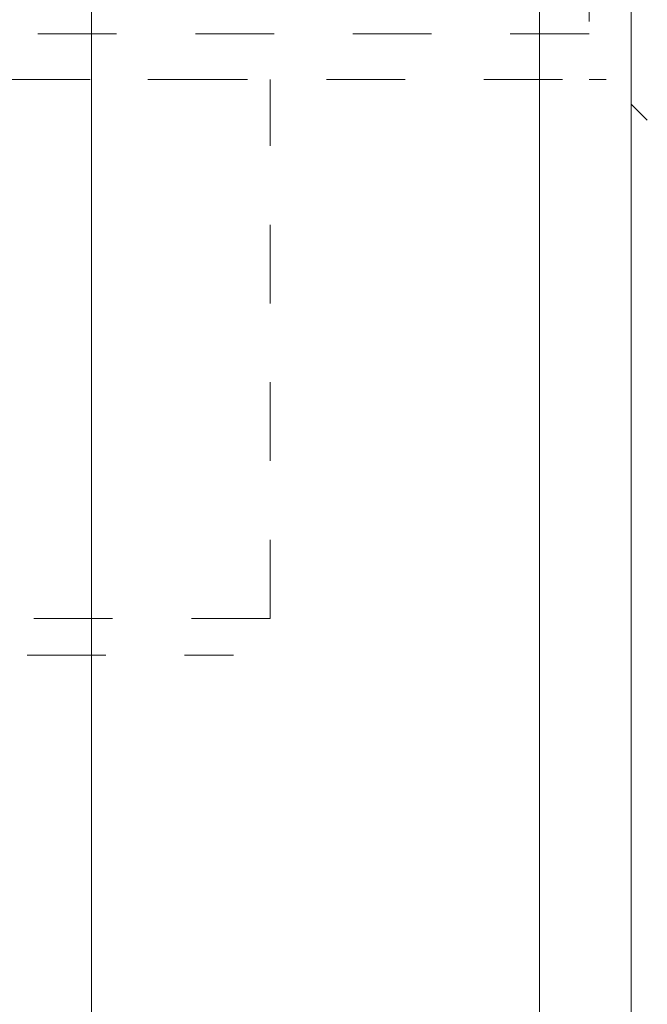
# Model space of a CAD drawing. Units: millimetres. Extents: x -80 to 100, y -31 to 50.
# Drawn here: x 14 to 19, y 17 to 25 of the extents above; entities that cross this region are included whole.
import ezdxf

# ---------------------------------------------------------------- set-up
doc = ezdxf.new("R2010")
doc.units = ezdxf.units.MM
doc.linetypes.add('DASHED', pattern=[25.72, 12.86, -12.86])
for name, color, linetype in [('1', 4, 'Continuous'), ('2', 7, 'Continuous'), ('SK3', 1, 'DASHED')]:
    doc.layers.add(name, color=color, linetype=linetype)
doc.styles.add('Arial', font='Arial')
doc.dimstyles.get("Standard").update_dxf_attribs({"dimtxt": 0.18, "dimasz": 0.18, "dimexe": 0.18, "dimexo": 0.0625, "dimgap": 0.09, "dimtad": 1, "dimzin": 0, "dimdsep": 52, "dimtxsty": 'Standard', "dimcen": 0.09, "dimadec": 0, "dimazin": 0, "dimtfac": 1, "dimtdec": 4, "dimtofl": 0, "dimtmove": 0, "dimatfit": 3, "dimfxl": 1, "dimtolj": 1, "dimtzin": 0, "dimarcsym": 0})

# ---------------------------------------------------------------- blocks, each defined once
blk = doc.blocks.new('_U0')
at = {"layer": '2', "lineweight": 13}
for p, q in [((0, 22.225), (0, 46.626865)), ((38.1, 21.209), (38.1, 46.626865)), ((38.1, 44.626865), (0, 44.626865))]:
    blk.add_line(p, q, dxfattribs=at)
at = {"layer": '2', "lineweight": 18}
for points in [[(0, 44.626865), (3.499997, 45.564687), (3.500003, 43.689042)], [(38.1, 44.626865), (34.600003, 43.689042), (34.599997, 45.564687)]]:
    blk.add_solid(points, dxfattribs=at)
at = {"layer": '2', "lineweight": 13, "insert": (14.652314, 45.49823), "char_height": 3.5, "attachment_point": 7, "line_spacing_factor": 1.047437, "style": 'Arial'}
blk.add_mtext('\\fArial|b0|i0;\\W1.0000;38,1', dxfattribs=at)
blk = doc.blocks.new('_U2')
at = {"layer": '2', "lineweight": 13}
for p, q in [((19.05, 29.804866), (19.05, 36.391167)), ((38.1, 21.209), (38.1, 36.391167)), ((19.05, 34.391167), (38.1, 34.391167))]:
    blk.add_line(p, q, dxfattribs=at)
at = {"layer": '2', "lineweight": 18}
for points in [[(19.05, 34.391167), (22.549997, 35.328989), (22.550003, 33.453344)], [(38.1, 34.391167), (34.600003, 33.453344), (34.599997, 35.328989)]]:
    blk.add_solid(points, dxfattribs=at)
at = {"layer": '2', "lineweight": 13, "insert": (22.817662, 35.262532), "char_height": 3.5, "attachment_point": 7, "line_spacing_factor": 1.047437, "style": 'Arial'}
blk.add_mtext('\\fArial|b0|i0;\\W1.0000;19,05', dxfattribs=at)

msp = doc.modelspace()

# ---------------------------------------------------------------- linework, layer by layer
at = {"layer": '1', "lineweight": 18}
for p, q in [((14.6411, 30.5579), (14.6411, -30.5942)), ((18.3, -30.5942), (18.3, 30.5579)), ((19.05, 29.8049), (19.05, -29.846)), ((19.1807, 24.4984), (19.05, 24.6293))]:
    msp.add_line(p, q, dxfattribs=at)
at = {"layer": 'SK3', "lineweight": 18, "ltscale": 0.05}
for p, q in [((18.7047, 29.8049), (18.7047, 25.205)), ((18.7047, 25.205), (3.7, 25.205)), ((3.7, 24.83), (18.7047, 24.83)), ((6.1, 24.83), (16.1, 24.83)), ((16.1, 20.43), (16.1, 24.83)), ((16.1, 20.43), (6.1, 20.43)), ((6.4, 20.13), (15.8, 20.13))]:
    msp.add_line(p, q, dxfattribs=at)
for points, knots in [([(18.7047, 24.83), (18.7047, 24.83), (18.7047, 24.83), (18.7048, 24.83), (18.7048, 24.83), (18.7048, 24.83), (18.7048, 24.83), (18.7049, 24.83), (18.7049, 24.83), (18.7049, 24.83), (18.7049, 24.83), (18.705, 24.83), (18.705, 24.83), (18.705, 24.83), (18.7051, 24.83), (18.7051, 24.83), (18.7051, 24.83), (18.7051, 24.83), (18.7052, 24.83), (18.7052, 24.83), (18.7052, 24.83), (18.7053, 24.83), (18.7053, 24.83), (18.7053, 24.83), (18.7054, 24.83), (18.7054, 24.83), (18.7054, 24.83), (18.7055, 24.83), (18.7055, 24.83), (18.7056, 24.83), (18.7056, 24.83), (18.7056, 24.83), (18.7057, 24.83), (18.7057, 24.83), (18.7058, 24.83), (18.7058, 24.83), (18.7059, 24.83), (18.7059, 24.83), (18.706, 24.83), (18.706, 24.83), (18.7061, 24.83), (18.7061, 24.83), (18.7062, 24.83), (18.7063, 24.83), (18.7063, 24.83), (18.7064, 24.83), (18.7064, 24.83), (18.7065, 24.83), (18.7066, 24.83), (18.7066, 24.83)], [0, 0, 0, 0, 0.025913, 0.025913, 0.05199, 0.05199, 0.078396, 0.078396, 0.105295, 0.105295, 0.132852, 0.132852, 0.16123, 0.16123, 0.190595, 0.190595, 0.221111, 0.221111, 0.252942, 0.252942, 0.286252, 0.286252, 0.321206, 0.321206, 0.357968, 0.357968, 0.396703, 0.396703, 0.437575, 0.437575, 0.480749, 0.480749, 0.526388, 0.526388, 0.574658, 0.574658, 0.625722, 0.625722, 0.679745, 0.679745, 0.736892, 0.736892, 0.797326, 0.797326, 0.861213, 0.861213, 0.928716, 0.928716, 1, 1, 1, 1]), ([(18.7066, 24.83), (18.7066, 24.83), (18.7065, 24.83), (18.7064, 24.83), (18.7064, 24.83), (18.7063, 24.83), (18.7063, 24.83), (18.7062, 24.83), (18.7061, 24.83), (18.7061, 24.83), (18.706, 24.83), (18.706, 24.83), (18.7059, 24.83), (18.7059, 24.83), (18.7058, 24.83), (18.7058, 24.83), (18.7057, 24.83), (18.7057, 24.83), (18.7056, 24.83), (18.7056, 24.83), (18.7056, 24.83), (18.7055, 24.83), (18.7055, 24.83), (18.7054, 24.83), (18.7054, 24.83), (18.7054, 24.83), (18.7053, 24.83), (18.7053, 24.83), (18.7053, 24.83), (18.7052, 24.83), (18.7052, 24.83), (18.7052, 24.83), (18.7051, 24.83), (18.7051, 24.83), (18.7051, 24.83), (18.7051, 24.83), (18.705, 24.83), (18.705, 24.83), (18.705, 24.83), (18.7049, 24.83), (18.7049, 24.83), (18.7049, 24.83), (18.7049, 24.83), (18.7048, 24.83), (18.7048, 24.83), (18.7048, 24.83), (18.7048, 24.83), (18.7047, 24.83), (18.7047, 24.83), (18.7047, 24.83)], [0, 0, 0, 0, 0.071363, 0.071363, 0.138935, 0.138935, 0.202881, 0.202881, 0.263366, 0.263366, 0.320554, 0.320554, 0.37461, 0.37461, 0.425699, 0.425699, 0.473987, 0.473987, 0.519637, 0.519637, 0.562814, 0.562814, 0.603684, 0.603684, 0.642412, 0.642412, 0.679161, 0.679161, 0.714097, 0.714097, 0.747385, 0.747385, 0.779189, 0.779189, 0.809675, 0.809675, 0.839007, 0.839007, 0.86735, 0.86735, 0.894869, 0.894869, 0.921729, 0.921729, 0.948094, 0.948094, 0.974129, 0.974129, 1, 1, 1, 1]), ([(18.7066, 24.83), (18.7067, 24.83), (18.7067, 24.83), (18.7068, 24.83), (18.7069, 24.83), (18.707, 24.83), (18.707, 24.83), (18.7071, 24.83), (18.7072, 24.83), (18.7073, 24.83), (18.7074, 24.83), (18.7075, 24.83), (18.7076, 24.83), (18.7077, 24.83), (18.7078, 24.83), (18.7079, 24.83), (18.708, 24.83), (18.7081, 24.83), (18.7082, 24.83), (18.7083, 24.83), (18.7084, 24.83), (18.7086, 24.83), (18.7086, 24.83), (18.7088, 24.83), (18.7089, 24.83), (18.709, 24.83), (18.7091, 24.83), (18.7093, 24.83), (18.7094, 24.83), (18.7095, 24.83), (18.7096, 24.83), (18.7098, 24.83), (18.7099, 24.83), (18.7101, 24.83), (18.7101, 24.83), (18.7103, 24.83), (18.7104, 24.83), (18.7106, 24.83), (18.7107, 24.83), (18.7109, 24.83), (18.711, 24.83), (18.7112, 24.83), (18.7113, 24.83), (18.7115, 24.83), (18.7116, 24.83), (18.7118, 24.83), (18.7119, 24.83), (18.7121, 24.83), (18.7122, 24.83), (18.7123, 24.83)], [0, 0, 0, 0, 0.026901, 0.026901, 0.055276, 0.055276, 0.085099, 0.085099, 0.116343, 0.116343, 0.148983, 0.148983, 0.182993, 0.182993, 0.218348, 0.218348, 0.25502, 0.25502, 0.292986, 0.292986, 0.332218, 0.332218, 0.372691, 0.372691, 0.414379, 0.414379, 0.457256, 0.457256, 0.501297, 0.501297, 0.546475, 0.546475, 0.592764, 0.592764, 0.64014, 0.64014, 0.688575, 0.688575, 0.738045, 0.738045, 0.788523, 0.788523, 0.839983, 0.839983, 0.8924, 0.8924, 0.945747, 0.945747, 1, 1, 1, 1]), ([(18.7123, 24.83), (18.7122, 24.83), (18.7121, 24.83), (18.7119, 24.83), (18.7118, 24.83), (18.7116, 24.83), (18.7115, 24.83), (18.7113, 24.83), (18.7112, 24.83), (18.711, 24.83), (18.7109, 24.83), (18.7107, 24.83), (18.7106, 24.83), (18.7104, 24.83), (18.7103, 24.83), (18.7101, 24.83), (18.7101, 24.83), (18.7099, 24.83), (18.7098, 24.83), (18.7096, 24.83), (18.7095, 24.83), (18.7094, 24.83), (18.7093, 24.83), (18.7091, 24.83), (18.709, 24.83), (18.7089, 24.83), (18.7088, 24.83), (18.7086, 24.83), (18.7086, 24.83), (18.7084, 24.83), (18.7083, 24.83), (18.7082, 24.83), (18.7081, 24.83), (18.708, 24.83), (18.7079, 24.83), (18.7078, 24.83), (18.7077, 24.83), (18.7076, 24.83), (18.7075, 24.83), (18.7074, 24.83), (18.7073, 24.83), (18.7072, 24.83), (18.7071, 24.83), (18.707, 24.83), (18.707, 24.83), (18.7069, 24.83), (18.7068, 24.83), (18.7067, 24.83), (18.7067, 24.83), (18.7066, 24.83)], [0, 0, 0, 0, 0.05424, 0.05424, 0.107577, 0.107577, 0.159985, 0.159985, 0.211439, 0.211439, 0.261911, 0.261911, 0.311377, 0.311377, 0.35981, 0.35981, 0.407184, 0.407184, 0.453473, 0.453473, 0.498652, 0.498652, 0.542694, 0.542694, 0.585574, 0.585574, 0.627265, 0.627265, 0.667742, 0.667742, 0.706978, 0.706978, 0.744948, 0.744948, 0.781625, 0.781625, 0.816984, 0.816984, 0.850999, 0.850999, 0.883644, 0.883644, 0.914892, 0.914892, 0.944718, 0.944718, 0.973096, 0.973096, 1, 1, 1, 1]), ([(18.7123, 24.83), (18.7125, 24.83), (18.7127, 24.83), (18.7131, 24.83), (18.7133, 24.83), (18.7137, 24.83), (18.7139, 24.83), (18.7144, 24.83), (18.7146, 24.83), (18.715, 24.83), (18.7153, 24.83), (18.7157, 24.83), (18.716, 24.83), (18.7164, 24.83), (18.7167, 24.83), (18.7172, 24.83), (18.7174, 24.83), (18.7179, 24.83), (18.7181, 24.83), (18.7186, 24.83), (18.7189, 24.83), (18.7194, 24.83), (18.7197, 24.83), (18.7202, 24.83), (18.7205, 24.83), (18.721, 24.83), (18.7213, 24.83), (18.7218, 24.83), (18.7221, 24.83), (18.7226, 24.83), (18.7229, 24.83), (18.7235, 24.83), (18.7238, 24.83), (18.7244, 24.83), (18.7246, 24.83), (18.7252, 24.83), (18.7255, 24.83), (18.7261, 24.83), (18.7264, 24.83), (18.727, 24.83), (18.7273, 24.83), (18.7279, 24.83), (18.7282, 24.83), (18.7288, 24.83), (18.7292, 24.83), (18.7298, 24.83), (18.7301, 24.83), (18.7307, 24.83), (18.7311, 24.83), (18.7314, 24.83)], [0, 0, 0, 0, 0.031912, 0.031912, 0.064789, 0.064789, 0.098613, 0.098613, 0.13337, 0.13337, 0.169043, 0.169043, 0.205617, 0.205617, 0.243076, 0.243076, 0.281404, 0.281404, 0.320586, 0.320586, 0.360606, 0.360606, 0.401447, 0.401447, 0.443095, 0.443095, 0.485532, 0.485532, 0.528745, 0.528745, 0.572716, 0.572716, 0.61743, 0.61743, 0.662872, 0.662872, 0.709025, 0.709025, 0.755874, 0.755874, 0.803402, 0.803402, 0.851595, 0.851595, 0.900436, 0.900436, 0.94991, 0.94991, 1, 1, 1, 1]), ([(18.7314, 24.83), (18.7311, 24.83), (18.7307, 24.83), (18.7301, 24.83), (18.7298, 24.83), (18.7292, 24.83), (18.7288, 24.83), (18.7282, 24.83), (18.7279, 24.83), (18.7273, 24.83), (18.727, 24.83), (18.7264, 24.83), (18.7261, 24.83), (18.7255, 24.83), (18.7252, 24.83), (18.7246, 24.83), (18.7244, 24.83), (18.7238, 24.83), (18.7235, 24.83), (18.7229, 24.83), (18.7226, 24.83), (18.7221, 24.83), (18.7218, 24.83), (18.7213, 24.83), (18.721, 24.83), (18.7205, 24.83), (18.7202, 24.83), (18.7197, 24.83), (18.7194, 24.83), (18.7189, 24.83), (18.7186, 24.83), (18.7181, 24.83), (18.7179, 24.83), (18.7174, 24.83), (18.7172, 24.83), (18.7167, 24.83), (18.7164, 24.83), (18.716, 24.83), (18.7157, 24.83), (18.7153, 24.83), (18.715, 24.83), (18.7146, 24.83), (18.7144, 24.83), (18.7139, 24.83), (18.7137, 24.83), (18.7133, 24.83), (18.7131, 24.83), (18.7127, 24.83), (18.7125, 24.83), (18.7123, 24.83)], [0, 0, 0, 0, 0.050089, 0.050089, 0.09956, 0.09956, 0.148399, 0.148399, 0.196589, 0.196589, 0.244114, 0.244114, 0.29096, 0.29096, 0.33711, 0.33711, 0.382548, 0.382548, 0.42726, 0.42726, 0.471229, 0.471229, 0.514439, 0.514439, 0.556875, 0.556875, 0.598521, 0.598521, 0.639361, 0.639361, 0.67938, 0.67938, 0.718562, 0.718562, 0.756891, 0.756891, 0.794352, 0.794352, 0.830929, 0.830929, 0.866606, 0.866606, 0.901367, 0.901367, 0.935197, 0.935197, 0.96808, 0.96808, 1, 1, 1, 1]), ([(18.7314, 24.83), (18.7315, 24.83), (18.7317, 24.83), (18.732, 24.83), (18.7322, 24.83), (18.7325, 24.83), (18.7327, 24.83), (18.733, 24.83), (18.7332, 24.83), (18.7335, 24.83), (18.7337, 24.83), (18.734, 24.83), (18.7341, 24.83), (18.7345, 24.83), (18.7346, 24.83), (18.735, 24.83), (18.7351, 24.83), (18.7355, 24.83), (18.7356, 24.83), (18.736, 24.83), (18.7362, 24.83), (18.7365, 24.83), (18.7367, 24.83), (18.737, 24.83), (18.7372, 24.83), (18.7375, 24.83), (18.7377, 24.83), (18.738, 24.83), (18.7382, 24.83), (18.7385, 24.83), (18.7387, 24.83), (18.7391, 24.83), (18.7392, 24.83), (18.7396, 24.83), (18.7398, 24.83), (18.7401, 24.83), (18.7403, 24.83), (18.7406, 24.83), (18.7408, 24.83), (18.7412, 24.83), (18.7413, 24.83), (18.7417, 24.83), (18.7419, 24.83), (18.7422, 24.83), (18.7424, 24.83), (18.7428, 24.83), (18.7429, 24.83), (18.7433, 24.83), (18.7435, 24.83), (18.7437, 24.83)], [0, 0, 0, 0, 0.039327, 0.039327, 0.078885, 0.078885, 0.118669, 0.118669, 0.158676, 0.158676, 0.198902, 0.198902, 0.239343, 0.239343, 0.279997, 0.279997, 0.320859, 0.320859, 0.361925, 0.361925, 0.403193, 0.403193, 0.444658, 0.444658, 0.486316, 0.486316, 0.528165, 0.528165, 0.5702, 0.5702, 0.612418, 0.612418, 0.654815, 0.654815, 0.697387, 0.697387, 0.740131, 0.740131, 0.783044, 0.783044, 0.826121, 0.826121, 0.869358, 0.869358, 0.912753, 0.912753, 0.956302, 0.956302, 1, 1, 1, 1]), ([(18.7437, 24.83), (18.7435, 24.83), (18.7433, 24.83), (18.7429, 24.83), (18.7428, 24.83), (18.7424, 24.83), (18.7422, 24.83), (18.7419, 24.83), (18.7417, 24.83), (18.7413, 24.83), (18.7412, 24.83), (18.7408, 24.83), (18.7406, 24.83), (18.7403, 24.83), (18.7401, 24.83), (18.7398, 24.83), (18.7396, 24.83), (18.7392, 24.83), (18.7391, 24.83), (18.7387, 24.83), (18.7385, 24.83), (18.7382, 24.83), (18.738, 24.83), (18.7377, 24.83), (18.7375, 24.83), (18.7372, 24.83), (18.737, 24.83), (18.7367, 24.83), (18.7365, 24.83), (18.7362, 24.83), (18.736, 24.83), (18.7356, 24.83), (18.7355, 24.83), (18.7351, 24.83), (18.735, 24.83), (18.7346, 24.83), (18.7345, 24.83), (18.7341, 24.83), (18.734, 24.83), (18.7337, 24.83), (18.7335, 24.83), (18.7332, 24.83), (18.733, 24.83), (18.7327, 24.83), (18.7325, 24.83), (18.7322, 24.83), (18.732, 24.83), (18.7317, 24.83), (18.7315, 24.83), (18.7314, 24.83)], [0, 0, 0, 0, 0.043699, 0.043699, 0.087248, 0.087248, 0.130643, 0.130643, 0.173881, 0.173881, 0.216958, 0.216958, 0.259871, 0.259871, 0.302616, 0.302616, 0.345188, 0.345188, 0.387586, 0.387586, 0.429804, 0.429804, 0.471839, 0.471839, 0.513688, 0.513688, 0.555347, 0.555347, 0.596812, 0.596812, 0.638079, 0.638079, 0.679146, 0.679146, 0.720008, 0.720008, 0.760661, 0.760661, 0.801102, 0.801102, 0.841328, 0.841328, 0.881334, 0.881334, 0.921117, 0.921117, 0.960674, 0.960674, 1, 1, 1, 1]), ([(18.7437, 24.83), (18.7438, 24.83), (18.744, 24.83), (18.7444, 24.83), (18.7446, 24.83), (18.7449, 24.83), (18.7451, 24.83), (18.7455, 24.83), (18.7456, 24.83), (18.746, 24.83), (18.7462, 24.83), (18.7465, 24.83), (18.7467, 24.83), (18.7471, 24.83), (18.7473, 24.83), (18.7476, 24.83), (18.7478, 24.83), (18.7482, 24.83), (18.7484, 24.83), (18.7487, 24.83), (18.7489, 24.83), (18.7493, 24.83), (18.7495, 24.83), (18.7498, 24.83), (18.75, 24.83), (18.7504, 24.83), (18.7506, 24.83), (18.751, 24.83), (18.7511, 24.83), (18.7515, 24.83), (18.7517, 24.83), (18.7521, 24.83), (18.7523, 24.83), (18.7526, 24.83), (18.7528, 24.83), (18.7532, 24.83), (18.7534, 24.83), (18.7538, 24.83), (18.754, 24.83), (18.7543, 24.83), (18.7545, 24.83), (18.7549, 24.83), (18.7551, 24.83), (18.7555, 24.83), (18.7557, 24.83), (18.756, 24.83), (18.7562, 24.83), (18.7566, 24.83), (18.7568, 24.83), (18.757, 24.83)], [0, 0, 0, 0, 0.040398, 0.040398, 0.080927, 0.080927, 0.121585, 0.121585, 0.16237, 0.16237, 0.203277, 0.203277, 0.244304, 0.244304, 0.285449, 0.285449, 0.326708, 0.326708, 0.368078, 0.368078, 0.409557, 0.409557, 0.451141, 0.451141, 0.492828, 0.492828, 0.534614, 0.534614, 0.576497, 0.576497, 0.618474, 0.618474, 0.660541, 0.660541, 0.702697, 0.702697, 0.744937, 0.744937, 0.78726, 0.78726, 0.829661, 0.829661, 0.872139, 0.872139, 0.91469, 0.91469, 0.957311, 0.957311, 1, 1, 1, 1]), ([(18.757, 24.83), (18.7568, 24.83), (18.7566, 24.83), (18.7562, 24.83), (18.756, 24.83), (18.7557, 24.83), (18.7555, 24.83), (18.7551, 24.83), (18.7549, 24.83), (18.7545, 24.83), (18.7543, 24.83), (18.754, 24.83), (18.7538, 24.83), (18.7534, 24.83), (18.7532, 24.83), (18.7528, 24.83), (18.7526, 24.83), (18.7523, 24.83), (18.7521, 24.83), (18.7517, 24.83), (18.7515, 24.83), (18.7511, 24.83), (18.751, 24.83), (18.7506, 24.83), (18.7504, 24.83), (18.75, 24.83), (18.7498, 24.83), (18.7495, 24.83), (18.7493, 24.83), (18.7489, 24.83), (18.7487, 24.83), (18.7484, 24.83), (18.7482, 24.83), (18.7478, 24.83), (18.7476, 24.83), (18.7473, 24.83), (18.7471, 24.83), (18.7467, 24.83), (18.7465, 24.83), (18.7462, 24.83), (18.746, 24.83), (18.7456, 24.83), (18.7455, 24.83), (18.7451, 24.83), (18.7449, 24.83), (18.7446, 24.83), (18.7444, 24.83), (18.744, 24.83), (18.7438, 24.83), (18.7437, 24.83)], [0, 0, 0, 0, 0.042689, 0.042689, 0.08531, 0.08531, 0.127861, 0.127861, 0.170338, 0.170338, 0.21274, 0.21274, 0.255062, 0.255062, 0.297302, 0.297302, 0.339458, 0.339458, 0.381525, 0.381525, 0.423502, 0.423502, 0.465385, 0.465385, 0.507171, 0.507171, 0.548858, 0.548858, 0.590442, 0.590442, 0.63192, 0.63192, 0.673291, 0.673291, 0.71455, 0.71455, 0.755694, 0.755694, 0.796722, 0.796722, 0.837629, 0.837629, 0.878414, 0.878414, 0.919072, 0.919072, 0.959602, 0.959602, 1, 1, 1, 1]), ([(18.757, 24.83), (18.7572, 24.83), (18.7574, 24.83), (18.7577, 24.83), (18.7579, 24.83), (18.7583, 24.83), (18.7585, 24.83), (18.7589, 24.83), (18.7591, 24.83), (18.7595, 24.83), (18.7596, 24.83), (18.76, 24.83), (18.7602, 24.83), (18.7606, 24.83), (18.7608, 24.83), (18.7612, 24.83), (18.7614, 24.83), (18.7617, 24.83), (18.7619, 24.83), (18.7623, 24.83), (18.7625, 24.83), (18.7629, 24.83), (18.7631, 24.83), (18.7635, 24.83), (18.7637, 24.83), (18.7641, 24.83), (18.7642, 24.83), (18.7646, 24.83), (18.7648, 24.83), (18.7652, 24.83), (18.7654, 24.83), (18.7658, 24.83), (18.766, 24.83), (18.7664, 24.83), (18.7666, 24.83), (18.7669, 24.83), (18.7671, 24.83), (18.7675, 24.83), (18.7677, 24.83), (18.7681, 24.83), (18.7683, 24.83), (18.7687, 24.83), (18.7689, 24.83), (18.7693, 24.83), (18.7695, 24.83), (18.7698, 24.83), (18.77, 24.83), (18.7704, 24.83), (18.7706, 24.83), (18.7708, 24.83)], [0, 0, 0, 0, 0.041197, 0.041197, 0.082454, 0.082454, 0.123768, 0.123768, 0.165136, 0.165136, 0.206556, 0.206556, 0.248025, 0.248025, 0.289541, 0.289541, 0.331102, 0.331102, 0.372704, 0.372704, 0.414345, 0.414345, 0.456023, 0.456023, 0.497735, 0.497735, 0.539478, 0.539478, 0.58125, 0.58125, 0.623049, 0.623049, 0.664871, 0.664871, 0.706715, 0.706715, 0.748577, 0.748577, 0.790455, 0.790455, 0.832347, 0.832347, 0.87425, 0.87425, 0.916162, 0.916162, 0.958079, 0.958079, 1, 1, 1, 1]), ([(18.7708, 24.83), (18.7706, 24.83), (18.7704, 24.83), (18.77, 24.83), (18.7698, 24.83), (18.7695, 24.83), (18.7693, 24.83), (18.7689, 24.83), (18.7687, 24.83), (18.7683, 24.83), (18.7681, 24.83), (18.7677, 24.83), (18.7675, 24.83), (18.7671, 24.83), (18.7669, 24.83), (18.7666, 24.83), (18.7664, 24.83), (18.766, 24.83), (18.7658, 24.83), (18.7654, 24.83), (18.7652, 24.83), (18.7648, 24.83), (18.7646, 24.83), (18.7642, 24.83), (18.7641, 24.83), (18.7637, 24.83), (18.7635, 24.83), (18.7631, 24.83), (18.7629, 24.83), (18.7625, 24.83), (18.7623, 24.83), (18.7619, 24.83), (18.7617, 24.83), (18.7614, 24.83), (18.7612, 24.83), (18.7608, 24.83), (18.7606, 24.83), (18.7602, 24.83), (18.76, 24.83), (18.7596, 24.83), (18.7595, 24.83), (18.7591, 24.83), (18.7589, 24.83), (18.7585, 24.83), (18.7583, 24.83), (18.7579, 24.83), (18.7577, 24.83), (18.7574, 24.83), (18.7572, 24.83), (18.757, 24.83)], [0, 0, 0, 0, 0.041921, 0.041921, 0.083838, 0.083838, 0.12575, 0.12575, 0.167653, 0.167653, 0.209545, 0.209545, 0.251423, 0.251423, 0.293285, 0.293285, 0.335129, 0.335129, 0.376951, 0.376951, 0.41875, 0.41875, 0.460522, 0.460522, 0.502265, 0.502265, 0.543977, 0.543977, 0.585655, 0.585655, 0.627296, 0.627296, 0.668898, 0.668898, 0.710459, 0.710459, 0.751975, 0.751975, 0.793444, 0.793444, 0.834864, 0.834864, 0.876232, 0.876232, 0.917546, 0.917546, 0.958803, 0.958803, 1, 1, 1, 1]), ([(18.7708, 24.83), (18.771, 24.83), (18.7712, 24.83), (18.7716, 24.83), (18.7718, 24.83), (18.7722, 24.83), (18.7724, 24.83), (18.7727, 24.83), (18.7729, 24.83), (18.7733, 24.83), (18.7735, 24.83), (18.7739, 24.83), (18.7741, 24.83), (18.7745, 24.83), (18.7747, 24.83), (18.7751, 24.83), (18.7752, 24.83), (18.7756, 24.83), (18.7758, 24.83), (18.7762, 24.83), (18.7764, 24.83), (18.7768, 24.83), (18.777, 24.83), (18.7774, 24.83), (18.7776, 24.83), (18.7779, 24.83), (18.7781, 24.83), (18.7785, 24.83), (18.7787, 24.83), (18.7791, 24.83), (18.7793, 24.83), (18.7797, 24.83), (18.7799, 24.83), (18.7803, 24.83), (18.7804, 24.83), (18.7808, 24.83), (18.781, 24.83), (18.7814, 24.83), (18.7816, 24.83), (18.782, 24.83), (18.7822, 24.83), (18.7825, 24.83), (18.7827, 24.83), (18.7831, 24.83), (18.7833, 24.83), (18.7837, 24.83), (18.7839, 24.83), (18.7843, 24.83), (18.7845, 24.83), (18.7846, 24.83)], [0, 0, 0, 0, 0.041899, 0.041899, 0.083797, 0.083797, 0.12569, 0.12569, 0.167577, 0.167577, 0.209454, 0.209454, 0.25132, 0.25132, 0.293171, 0.293171, 0.335005, 0.335005, 0.37682, 0.37682, 0.418613, 0.418613, 0.460382, 0.460382, 0.502123, 0.502123, 0.543835, 0.543835, 0.585515, 0.585515, 0.627161, 0.627161, 0.668769, 0.668769, 0.710338, 0.710338, 0.751865, 0.751865, 0.793347, 0.793347, 0.834782, 0.834782, 0.876167, 0.876167, 0.917501, 0.917501, 0.958779, 0.958779, 1, 1, 1, 1]), ([(18.7846, 24.83), (18.7845, 24.83), (18.7843, 24.83), (18.7839, 24.83), (18.7837, 24.83), (18.7833, 24.83), (18.7831, 24.83), (18.7827, 24.83), (18.7825, 24.83), (18.7822, 24.83), (18.782, 24.83), (18.7816, 24.83), (18.7814, 24.83), (18.781, 24.83), (18.7808, 24.83), (18.7804, 24.83), (18.7803, 24.83), (18.7799, 24.83), (18.7797, 24.83), (18.7793, 24.83), (18.7791, 24.83), (18.7787, 24.83), (18.7785, 24.83), (18.7781, 24.83), (18.7779, 24.83), (18.7776, 24.83), (18.7774, 24.83), (18.777, 24.83), (18.7768, 24.83), (18.7764, 24.83), (18.7762, 24.83), (18.7758, 24.83), (18.7756, 24.83), (18.7752, 24.83), (18.7751, 24.83), (18.7747, 24.83), (18.7745, 24.83), (18.7741, 24.83), (18.7739, 24.83), (18.7735, 24.83), (18.7733, 24.83), (18.7729, 24.83), (18.7727, 24.83), (18.7724, 24.83), (18.7722, 24.83), (18.7718, 24.83), (18.7716, 24.83), (18.7712, 24.83), (18.771, 24.83), (18.7708, 24.83)], [0, 0, 0, 0, 0.041221, 0.041221, 0.082499, 0.082499, 0.123832, 0.123832, 0.165218, 0.165218, 0.206653, 0.206653, 0.248135, 0.248135, 0.289661, 0.289661, 0.33123, 0.33123, 0.372839, 0.372839, 0.414484, 0.414484, 0.456164, 0.456164, 0.497876, 0.497876, 0.539618, 0.539618, 0.581387, 0.581387, 0.62318, 0.62318, 0.664994, 0.664994, 0.706829, 0.706829, 0.74868, 0.74868, 0.790546, 0.790546, 0.832423, 0.832423, 0.87431, 0.87431, 0.916203, 0.916203, 0.958101, 0.958101, 1, 1, 1, 1]), ([(18.7846, 24.83), (18.785, 24.83), (18.7854, 24.83), (18.7862, 24.83), (18.7865, 24.83), (18.7873, 24.83), (18.7877, 24.83), (18.7884, 24.83), (18.7888, 24.83), (18.7895, 24.83), (18.7899, 24.83), (18.7907, 24.83), (18.791, 24.83), (18.7918, 24.83), (18.7922, 24.83), (18.7929, 24.83), (18.7933, 24.83), (18.794, 24.83), (18.7944, 24.83), (18.7951, 24.83), (18.7955, 24.83), (18.7962, 24.83), (18.7966, 24.83), (18.7973, 24.83), (18.7977, 24.83), (18.7984, 24.83), (18.7987, 24.83), (18.7995, 24.83), (18.7998, 24.83), (18.8005, 24.83), (18.8009, 24.83), (18.8016, 24.83), (18.8019, 24.83), (18.8027, 24.83), (18.803, 24.83), (18.8037, 24.83), (18.8041, 24.83), (18.8047, 24.83), (18.8051, 24.83), (18.8058, 24.83), (18.8061, 24.83), (18.8068, 24.83), (18.8072, 24.83), (18.8078, 24.83), (18.8082, 24.83), (18.8088, 24.83), (18.8092, 24.83), (18.8099, 24.83), (18.8102, 24.83), (18.8105, 24.83)], [0, 0, 0, 0, 0.043994, 0.043994, 0.087852, 0.087852, 0.131564, 0.131564, 0.175121, 0.175121, 0.218515, 0.218515, 0.261736, 0.261736, 0.304775, 0.304775, 0.347624, 0.347624, 0.390273, 0.390273, 0.432714, 0.432714, 0.474938, 0.474938, 0.516935, 0.516935, 0.558698, 0.558698, 0.600216, 0.600216, 0.641481, 0.641481, 0.682483, 0.682483, 0.723215, 0.723215, 0.763667, 0.763667, 0.80383, 0.80383, 0.843696, 0.843696, 0.883254, 0.883254, 0.922497, 0.922497, 0.961415, 0.961415, 1, 1, 1, 1]), ([(18.8105, 24.83), (18.8102, 24.83), (18.8099, 24.83), (18.8092, 24.83), (18.8088, 24.83), (18.8082, 24.83), (18.8078, 24.83), (18.8072, 24.83), (18.8068, 24.83), (18.8061, 24.83), (18.8058, 24.83), (18.8051, 24.83), (18.8047, 24.83), (18.8041, 24.83), (18.8037, 24.83), (18.803, 24.83), (18.8027, 24.83), (18.8019, 24.83), (18.8016, 24.83), (18.8009, 24.83), (18.8005, 24.83), (18.7998, 24.83), (18.7995, 24.83), (18.7987, 24.83), (18.7984, 24.83), (18.7977, 24.83), (18.7973, 24.83), (18.7966, 24.83), (18.7962, 24.83), (18.7955, 24.83), (18.7951, 24.83), (18.7944, 24.83), (18.794, 24.83), (18.7933, 24.83), (18.7929, 24.83), (18.7922, 24.83), (18.7918, 24.83), (18.791, 24.83), (18.7907, 24.83), (18.7899, 24.83), (18.7895, 24.83), (18.7888, 24.83), (18.7884, 24.83), (18.7877, 24.83), (18.7873, 24.83), (18.7865, 24.83), (18.7862, 24.83), (18.7854, 24.83), (18.785, 24.83), (18.7846, 24.83)], [0, 0, 0, 0, 0.038585, 0.038585, 0.077503, 0.077503, 0.116745, 0.116745, 0.156304, 0.156304, 0.196169, 0.196169, 0.236332, 0.236332, 0.276784, 0.276784, 0.317516, 0.317516, 0.358519, 0.358519, 0.399784, 0.399784, 0.441302, 0.441302, 0.483064, 0.483064, 0.525062, 0.525062, 0.567285, 0.567285, 0.609726, 0.609726, 0.652376, 0.652376, 0.695225, 0.695225, 0.738264, 0.738264, 0.781485, 0.781485, 0.824879, 0.824879, 0.868436, 0.868436, 0.912148, 0.912148, 0.956005, 0.956005, 1, 1, 1, 1]), ([(18.8105, 24.83), (18.8108, 24.83), (18.8112, 24.83), (18.8118, 24.83), (18.8122, 24.83), (18.8128, 24.83), (18.8131, 24.83), (18.8138, 24.83), (18.8141, 24.83), (18.8147, 24.83), (18.8151, 24.83), (18.8157, 24.83), (18.816, 24.83), (18.8166, 24.83), (18.8169, 24.83), (18.8176, 24.83), (18.8179, 24.83), (18.8185, 24.83), (18.8188, 24.83), (18.8194, 24.83), (18.8197, 24.83), (18.8203, 24.83), (18.8206, 24.83), (18.8212, 24.83), (18.8215, 24.83), (18.822, 24.83), (18.8223, 24.83), (18.8229, 24.83), (18.8232, 24.83), (18.8238, 24.83), (18.824, 24.83), (18.8246, 24.83), (18.8249, 24.83), (18.8254, 24.83), (18.8257, 24.83), (18.8263, 24.83), (18.8265, 24.83), (18.8271, 24.83), (18.8273, 24.83), (18.8279, 24.83), (18.8281, 24.83), (18.8286, 24.83), (18.8289, 24.83), (18.8294, 24.83), (18.8297, 24.83), (18.8302, 24.83), (18.8304, 24.83), (18.8309, 24.83), (18.8312, 24.83), (18.8314, 24.83)], [0, 0, 0, 0, 0.047342, 0.047342, 0.094252, 0.094252, 0.140722, 0.140722, 0.186742, 0.186742, 0.232305, 0.232305, 0.277402, 0.277402, 0.322025, 0.322025, 0.366165, 0.366165, 0.409815, 0.409815, 0.452966, 0.452966, 0.495609, 0.495609, 0.537737, 0.537737, 0.57934, 0.57934, 0.620411, 0.620411, 0.660941, 0.660941, 0.700922, 0.700922, 0.740346, 0.740346, 0.779203, 0.779203, 0.817487, 0.817487, 0.855188, 0.855188, 0.892298, 0.892298, 0.928809, 0.928809, 0.964712, 0.964712, 1, 1, 1, 1]), ([(18.8314, 24.83), (18.8312, 24.83), (18.8309, 24.83), (18.8304, 24.83), (18.8302, 24.83), (18.8297, 24.83), (18.8294, 24.83), (18.8289, 24.83), (18.8286, 24.83), (18.8281, 24.83), (18.8279, 24.83), (18.8273, 24.83), (18.8271, 24.83), (18.8265, 24.83), (18.8263, 24.83), (18.8257, 24.83), (18.8254, 24.83), (18.8249, 24.83), (18.8246, 24.83), (18.824, 24.83), (18.8238, 24.83), (18.8232, 24.83), (18.8229, 24.83), (18.8223, 24.83), (18.822, 24.83), (18.8215, 24.83), (18.8212, 24.83), (18.8206, 24.83), (18.8203, 24.83), (18.8197, 24.83), (18.8194, 24.83), (18.8188, 24.83), (18.8185, 24.83), (18.8179, 24.83), (18.8176, 24.83), (18.8169, 24.83), (18.8166, 24.83), (18.816, 24.83), (18.8157, 24.83), (18.8151, 24.83), (18.8147, 24.83), (18.8141, 24.83), (18.8138, 24.83), (18.8131, 24.83), (18.8128, 24.83), (18.8122, 24.83), (18.8118, 24.83), (18.8112, 24.83), (18.8108, 24.83), (18.8105, 24.83)], [0, 0, 0, 0, 0.035287, 0.035287, 0.071191, 0.071191, 0.107701, 0.107701, 0.144812, 0.144812, 0.182512, 0.182512, 0.220796, 0.220796, 0.259653, 0.259653, 0.299077, 0.299077, 0.339058, 0.339058, 0.379588, 0.379588, 0.420659, 0.420659, 0.462262, 0.462262, 0.50439, 0.50439, 0.547033, 0.547033, 0.590184, 0.590184, 0.633834, 0.633834, 0.677974, 0.677974, 0.722598, 0.722598, 0.767695, 0.767695, 0.813258, 0.813258, 0.859278, 0.859278, 0.905747, 0.905747, 0.952658, 0.952658, 1, 1, 1, 1]), ([(18.8314, 24.83), (18.8317, 24.83), (18.8319, 24.83), (18.8324, 24.83), (18.8326, 24.83), (18.8331, 24.83), (18.8333, 24.83), (18.8338, 24.83), (18.834, 24.83), (18.8345, 24.83), (18.8347, 24.83), (18.8351, 24.83), (18.8353, 24.83), (18.8358, 24.83), (18.836, 24.83), (18.8364, 24.83), (18.8366, 24.83), (18.837, 24.83), (18.8372, 24.83), (18.8377, 24.83), (18.8379, 24.83), (18.8382, 24.83), (18.8384, 24.83), (18.8388, 24.83), (18.839, 24.83), (18.8394, 24.83), (18.8396, 24.83), (18.84, 24.83), (18.8401, 24.83), (18.8405, 24.83), (18.8407, 24.83), (18.841, 24.83), (18.8412, 24.83), (18.8415, 24.83), (18.8417, 24.83), (18.842, 24.83), (18.8422, 24.83), (18.8425, 24.83), (18.8427, 24.83), (18.843, 24.83), (18.8431, 24.83), (18.8434, 24.83), (18.8436, 24.83), (18.8439, 24.83), (18.844, 24.83), (18.8443, 24.83), (18.8444, 24.83), (18.8447, 24.83), (18.8448, 24.83), (18.8449, 24.83)], [0, 0, 0, 0, 0.053521, 0.053521, 0.106071, 0.106071, 0.15764, 0.15764, 0.208222, 0.208222, 0.257807, 0.257807, 0.306389, 0.306389, 0.353958, 0.353958, 0.400508, 0.400508, 0.446029, 0.446029, 0.490514, 0.490514, 0.533955, 0.533955, 0.576343, 0.576343, 0.617672, 0.617672, 0.657931, 0.657931, 0.697115, 0.697115, 0.735214, 0.735214, 0.77222, 0.77222, 0.808126, 0.808126, 0.842924, 0.842924, 0.876604, 0.876604, 0.90916, 0.90916, 0.940584, 0.940584, 0.970866, 0.970866, 1, 1, 1, 1]), ([(18.8449, 24.83), (18.8448, 24.83), (18.8447, 24.83), (18.8444, 24.83), (18.8443, 24.83), (18.844, 24.83), (18.8439, 24.83), (18.8436, 24.83), (18.8434, 24.83), (18.8431, 24.83), (18.843, 24.83), (18.8427, 24.83), (18.8425, 24.83), (18.8422, 24.83), (18.842, 24.83), (18.8417, 24.83), (18.8415, 24.83), (18.8412, 24.83), (18.841, 24.83), (18.8407, 24.83), (18.8405, 24.83), (18.8401, 24.83), (18.84, 24.83), (18.8396, 24.83), (18.8394, 24.83), (18.839, 24.83), (18.8388, 24.83), (18.8384, 24.83), (18.8382, 24.83), (18.8379, 24.83), (18.8377, 24.83), (18.8372, 24.83), (18.837, 24.83), (18.8366, 24.83), (18.8364, 24.83), (18.836, 24.83), (18.8358, 24.83), (18.8353, 24.83), (18.8351, 24.83), (18.8347, 24.83), (18.8345, 24.83), (18.834, 24.83), (18.8338, 24.83), (18.8333, 24.83), (18.8331, 24.83), (18.8326, 24.83), (18.8324, 24.83), (18.8319, 24.83), (18.8317, 24.83), (18.8314, 24.83)], [0, 0, 0, 0, 0.029133, 0.029133, 0.059416, 0.059416, 0.090839, 0.090839, 0.123394, 0.123394, 0.157075, 0.157075, 0.191872, 0.191872, 0.227778, 0.227778, 0.264784, 0.264784, 0.302883, 0.302883, 0.342066, 0.342066, 0.382326, 0.382326, 0.423654, 0.423654, 0.466043, 0.466043, 0.509483, 0.509483, 0.553969, 0.553969, 0.59949, 0.59949, 0.64604, 0.64604, 0.693609, 0.693609, 0.742191, 0.742191, 0.791777, 0.791777, 0.842359, 0.842359, 0.893929, 0.893929, 0.946478, 0.946478, 1, 1, 1, 1])]:
    msp.add_open_spline(points, degree=3, knots=knots, dxfattribs=at)

# ---------------------------------------------------------------- dimensions: what is measured, and where the dimension line sits
at = {"layer": '2', "lineweight": 13}
dim = msp.add_linear_dim(base=(38.1, 44.6269), p1=(0, 17.4756), p2=(38.1, 21.209), angle=180, dimstyle='Standard', override={"dimtxt": 3.5, "dimasz": 3.5, "dimexe": 2, "dimexo": 0, "dimgap": 1.75, "dimtad": 1, "dimtih": 0, "dimtoh": 0, "dimdec": 1, "dimlfac": 1, "dimdsep": 44, "dimlunit": 2, "dimpost": '<>', "dimtxsty": 'Arial', "dimsah": 1, "dimse1": 0, "dimse2": 0, "dimsd1": 0, "dimsd2": 0, "dimclrd": 35, "dimclre": 35, "dimclrt": 35, "dimtol": 0, "dimtm": -0.1, "dimtfac": 1, "dimtdec": 2, "dimtofl": 1, "dimtmove": 0, "dimlwd": 13, "dimlwe": 13}, dxfattribs=at)
dim.commit()
dim.dimension.update_dxf_attribs({"geometry": '_U0', "text_midpoint": (19.05, 44.6269)})
dim = msp.add_linear_dim(base=(19.05, 34.3912), p1=(38.1, 19.8167), p2=(19.05, 29.8049), dimstyle='Standard', override={"dimtxt": 3.5, "dimasz": 3.5, "dimexe": 2, "dimexo": 0, "dimgap": 1.75, "dimtad": 1, "dimtih": 0, "dimtoh": 0, "dimdec": 2, "dimlfac": 1, "dimdsep": 44, "dimlunit": 2, "dimpost": '<>', "dimtxsty": 'Arial', "dimsah": 1, "dimse1": 0, "dimse2": 0, "dimsd1": 0, "dimsd2": 0, "dimclrd": 35, "dimclre": 35, "dimclrt": 35, "dimtol": 0, "dimtm": -0.1, "dimtfac": 1, "dimtdec": 2, "dimtofl": 1, "dimtmove": 0, "dimlwd": 13, "dimlwe": 13}, dxfattribs=at)
dim.commit()
dim.dimension.update_dxf_attribs({"geometry": '_U2', "text_midpoint": (28.575, 34.3912)})

doc.saveas('drawing.dxf')
